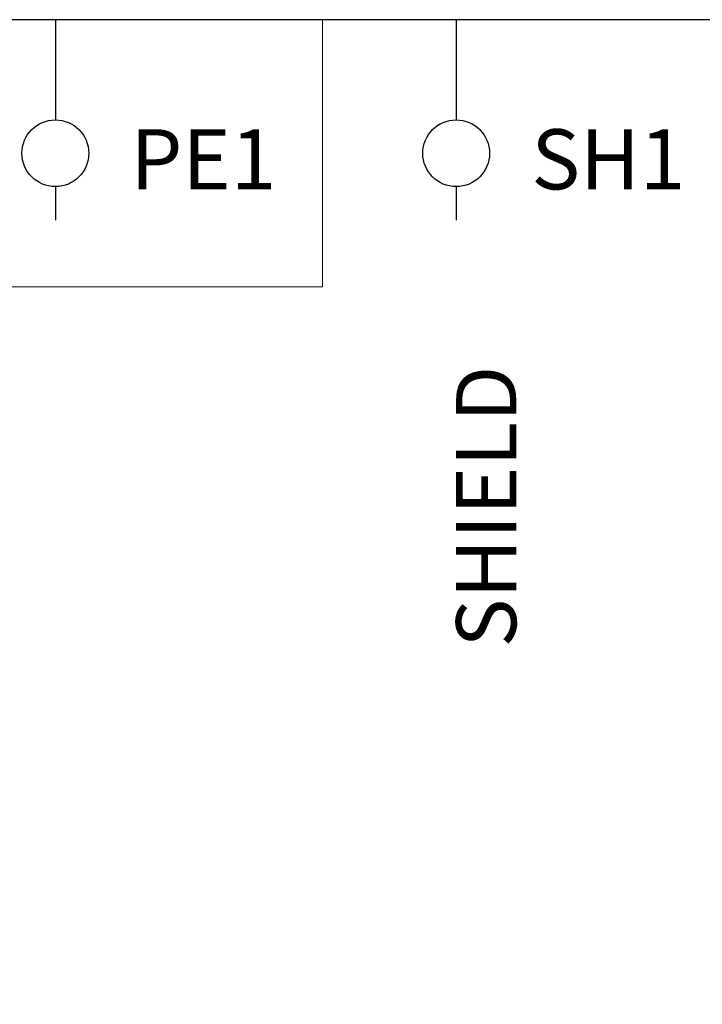
# Model space of a CAD drawing. Units: millimetres. Extents: x 0 to 420, y 0 to 297.
# Drawn here: x 63 to 83, y 223 to 252 of the extents above; entities that cross this region are included whole.
import ezdxf
from ezdxf.enums import TextEntityAlignment as Align

# ---------------------------------------------------------------- set-up
doc = ezdxf.new("R2010")
doc.units = ezdxf.units.MM
for name, color, linetype, lineweight in [('71_GS_LI', 7, 'Continuous', 50), ('72_GS_AB', 7, 'Continuous', 35), ('73_GS_ABS', 7, 'Continuous', 35), ('76_GS_AP', 7, 'Continuous', 25)]:
    doc.layers.add(name, color=color, linetype=linetype, lineweight=lineweight)

msp = doc.modelspace()

# ---------------------------------------------------------------- linework, layer by layer
at = {"layer": '71_GS_LI', "linetype": 'Continuous', "lineweight": 25, "ltscale": 4}
msp.add_lwpolyline([(24, 188), (172, 188), (172, 252), (24, 252)], close=True, dxfattribs=at)
at = {"layer": '71_GS_LI', "linetype": 'Continuous', "lineweight": 13, "ltscale": 4}
msp.add_lwpolyline([(28, 244), (72, 244), (72, 252), (28, 252)], close=True, dxfattribs=at)
at = {"layer": '76_GS_AP', "linetype": 'Continuous', "lineweight": 25, "ltscale": 4}
for p, q in [((64, 252), (64, 249)), ((76, 252), (76, 249)), ((64, 247), (64, 246)), ((76, 247), (76, 246))]:
    msp.add_line(p, q, dxfattribs=at)
for centre in [(64, 248), (76, 248)]:
    msp.add_circle(centre, 1, dxfattribs=at)

# ---------------------------------------------------------------- texts
at = {"layer": '72_GS_AB'}
for s, p in [('PE1', (66.25, 247.82)), ('SH1', (78.25, 247.82))]:
    msp.add_text(s, height=1.8, dxfattribs=at).set_placement(p, align=Align.MIDDLE_LEFT)
at = {"layer": '73_GS_ABS'}
msp.add_text('SHIELD', height=1.8, rotation=90, dxfattribs=at).set_placement((76, 241.64), align=Align.TOP_RIGHT)

doc.saveas('drawing.dxf')
